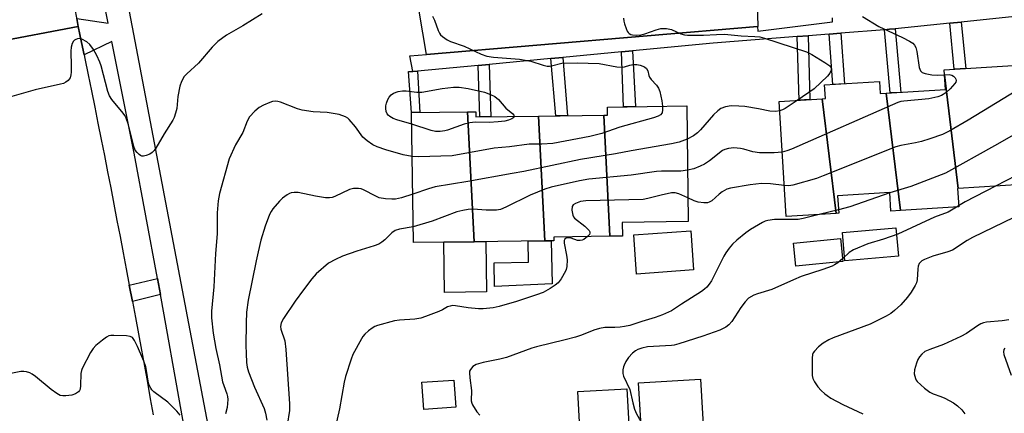
# Model space of a CAD drawing. Units: inches. Extents: x 1237769 to 1243769, y 545454 to 549454.
# Drawn here: x 1238809 to 1239098, y 546247 to 546363 of the extents above; entities that cross this region are included whole.
import ezdxf

# ---------------------------------------------------------------- set-up
doc = ezdxf.new("R2010")
doc.units = ezdxf.units.IN
doc.header["$MEASUREMENT"] = 0
for name, color, linetype in [('BLDG-Footprint', 5, 'Continuous'), ('CULTRL-Pad', 6, 'Continuous'), ('TRANS-Non Street Sidewalk', 7, 'Continuous'), ('TRANS-Parking Lot', 4, 'Continuous'), ('TRANS-Road', 130, 'Continuous'), ('TRANS-Street Sidewalk', 7, 'Continuous'), ('Undefined', 1, 'Continuous')]:
    doc.layers.add(name, color=color, linetype=linetype)

msp = doc.modelspace()

# ---------------------------------------------------------------- linework, layer by layer
at = {"layer": 'BLDG-Footprint'}
for points, elevation in [([(1239105.02, 546310.79), (1239103.02, 546310.67), (1239102.81, 546314.2), (1239084.3, 546313.06), (1239080.25, 546346.46), (1239080.16, 546347.89), (1239100.38, 546349.13)], 404.79), ([(1239084.3, 546313.06), (1239084.07, 546313.05), (1239084.41, 546307.66), (1239067.28, 546306.61), (1239063.11, 546341.01), (1239080.52, 546342.08), (1239080.25, 546346.46)], 404.68), ([(1239063.11, 546341.01), (1239067.28, 546306.61), (1239064.5, 546306.44), (1239064.17, 546311.88), (1239048.85, 546310.94), (1239049.17, 546305.79), (1239048.38, 546305.75), (1239044.31, 546339.38), (1239045.28, 546339.44), (1239045.03, 546343.46), (1239061.13, 546344.45), (1239061.35, 546340.91)], 408.26), ([(1238981.93, 546299.04), (1238980.11, 546334.57), (1238981.24, 546334.59), (1238981.2, 546336.98), (1239004.49, 546337.31), (1239004.96, 546303.35), (1238985.57, 546303.08), (1238985.63, 546299.09)], 409.54), ([(1239048.38, 546305.75), (1239033.69, 546304.85), (1239031.62, 546338.6), (1239044.31, 546339.38)], 406.83), ([(1238942.05, 546297.42), (1238924.21, 546297.18), (1238923.69, 546335.35), (1238940.1, 546335.58)], 411.05), ([(1238960.92, 546334.31), (1238962.79, 546297.71), (1238942.05, 546297.42), (1238940.1, 546335.58), (1238942.51, 546335.61), (1238942.53, 546334.05)], 409.99), ([(1238981.93, 546299.04), (1238965.44, 546298.81), (1238965.46, 546297.75), (1238962.79, 546297.71), (1238960.92, 546334.31), (1238980.11, 546334.57)], 409.36)]:
    msp.add_lwpolyline(points, close=True, dxfattribs=dict(at, elevation=elevation))
at = {"layer": 'CULTRL-Pad'}
for points in [[(1239006.51, 546289.16), (1238989.74, 546287.96), (1238988.92, 546299.46), (1239005.69, 546300.66)], [(1239066.7, 546293.26), (1239050.96, 546291.89), (1239050.24, 546300.14), (1239065.98, 546301.51)], [(1238945.66, 546282.71), (1238933.33, 546282.54), (1238933.13, 546297.3), (1238942.05, 546297.42), (1238945.46, 546297.47)], [(1238965.02, 546285.05), (1238948.05, 546284.27), (1238947.95, 546291.3), (1238958.04, 546291.44), (1238957.96, 546297.64), (1238962.79, 546297.71), (1238964.72, 546297.74)], [(1239050.34, 546291.61), (1239036.54, 546290.24), (1239035.87, 546297.05), (1239049.67, 546298.42)], [(1238936.65, 546248.87), (1238927.23, 546248.22), (1238926.68, 546256.23), (1238936.1, 546256.87)], [(1239008.53, 546257.17), (1239009.73, 546236.93), (1239006.04, 546236.71), (1239005.79, 546241.09), (1238991.28, 546240.24), (1238990.34, 546256.09)], [(1238974.21, 546241.24), (1238973.23, 546241.18), (1238973.14, 546242.73), (1238972.5, 546253.46), (1238986.92, 546254.31), (1238987.64, 546242.03)]]:
    msp.add_lwpolyline(points, close=True, dxfattribs=at)
at = {"layer": 'TRANS-Non Street Sidewalk'}
for points in [[(1239062.65, 546359.66), (1239064.13, 546359.78), (1239065.79, 546359.95), (1239067.44, 546341.28), (1239064.29, 546341.09)], [(1239081.8, 546361.57), (1239085.17, 546361.91), (1239086.48, 546348.28), (1239083.09, 546348.07)], [(1239036.97, 546357.65), (1239040.15, 546357.9), (1239040.7, 546339.16), (1239037.52, 546338.96)], [(1239046.32, 546358.39), (1239049.81, 546358.66), (1239050.89, 546343.82), (1239047.4, 546343.61)], [(1238964.58, 546351.19), (1238968.13, 546351.53), (1238969.46, 546334.43), (1238966.06, 546334.38)], [(1238985.34, 546353.16), (1238988.61, 546353.47), (1238989.44, 546337.1), (1238985.93, 546337.05)], [(1238943.19, 546349.17), (1238946.48, 546349.48), (1238946.98, 546334.12), (1238943.68, 546334.07)], [(1238924.01, 546347.35), (1238925.44, 546347.48), (1238926.12, 546335.39), (1238923.69, 546335.35), (1238922.81, 546347.36)], [(1238849.89, 546282.01), (1238841.64, 546279.95), (1238840.74, 546284.7), (1238849.02, 546286.7)]]:
    msp.add_lwpolyline(points, close=True, dxfattribs=at)
msp.add_polyline3d([(1239101.85, 546363.6, 0), (1239089.7, 546362.37, 0), (1239085.17, 546361.91, 0), (1239081.8, 546361.57, 0), (1239065.79, 546359.95, 0), (1239064.13, 546359.78, 0), (1239062.65, 546359.66, 0), (1239049.81, 546358.66, 0), (1239046.32, 546358.39, 0), (1239040.15, 546357.9, 0), (1239036.97, 546357.65, 0), (1239012.25, 546355.71, 0), (1238988.61, 546353.47, 0), (1238985.34, 546353.16, 0), (1238968.13, 546351.53, 0), (1238964.58, 546351.19, 0), (1238946.48, 546349.48, 0), (1238943.19, 546349.17, 0), (1238925.44, 546347.48, 0), (1238924.01, 546347.35, 0), (1238923.15, 546351.96, 0), (1238928.02, 546352.35, 0), (1239025.26, 546360.56, 0), (1239025.41, 546359.27, 0), (1239047.35, 546361.99, 0), (1239047.36, 546363.17, 0)], dxfattribs=at)
at = {"layer": 'TRANS-Parking Lot'}
msp.add_polyline3d([(1239025, 546374.31, 0), (1239025.41, 546360.57, 0), (1239025.26, 546360.56, 0), (1238928.02, 546352.35, 0), (1238925.87, 546365.1, 0)], dxfattribs=at)
at = {"layer": 'TRANS-Road'}
msp.add_lwpolyline([(1238808.53, 546440.67), (1238809.21, 546437.65), (1238810.27, 546432.87), (1238811.34, 546428.08), (1238812.39, 546423.28), (1238813.45, 546418.48), (1238814.5, 546413.69), (1238815.55, 546408.89), (1238816.58, 546404.09), (1238817.62, 546399.28), (1238818.65, 546394.48), (1238819.67, 546389.68), (1238820.69, 546384.87), (1238821.7, 546380.07), (1238822.71, 546375.26), (1238823.72, 546370.45), (1238824.71, 546365.66), (1238825.23, 546363.15), (1238825.27, 546362.94), (1238825.74, 546360.64), (1238800.84, 546355.95)], dxfattribs=at)
msp.add_polyline3d([(1238800.84, 546355.95, 0), (1238825.74, 546360.64, 0), (1238826.72, 546355.91, 0), (1238827.46, 546352.3, 0), (1238827.69, 546351.17, 0), (1238828.65, 546346.43, 0), (1238829.62, 546341.69, 0), (1238830.57, 546336.95, 0), (1238831.52, 546332.2, 0), (1238832.46, 546327.46, 0), (1238833.4, 546322.71, 0), (1238834.34, 546317.96, 0), (1238835.27, 546313.22, 0), (1238836.19, 546308.46, 0), (1238837.11, 546303.72, 0), (1238838.02, 546298.96, 0), (1238838.93, 546294.21, 0), (1238839.84, 546289.46, 0), (1238840.74, 546284.7, 0), (1238841.64, 546279.95, 0), (1238842.53, 546275.2, 0), (1238843.41, 546270.44, 0), (1238844.29, 546265.68, 0), (1238845.17, 546260.92, 0), (1238846.04, 546256.16, 0), (1238846.91, 546251.4, 0), (1238847.76, 546246.64, 0)], dxfattribs=at)
at = {"layer": 'TRANS-Street Sidewalk'}
for points in [[(1238835.38, 546392.81), (1238842.71, 546354.29), (1238867.51, 546224.05)], [(1238858.98, 546230.97), (1238851.02, 546275.98), (1238849.89, 546282.01), (1238849.02, 546286.7), (1238842.15, 546323.43), (1238835.59, 546356.17), (1238827.46, 546352.3), (1238826.72, 546355.91), (1238825.74, 546360.64), (1238825.27, 546362.94), (1238834.5, 546361.58), (1238832.06, 546373.79)]]:
    msp.add_lwpolyline(points, dxfattribs=at)
at = {"layer": 'Undefined'}
for p, q in [((1239084.38, 546307.99, 402), (1239083.8, 546307.62, 402)), ((1239049.11, 546306.8, 404), (1239043.44, 546305.44, 404))]:
    msp.add_line(p, q, dxfattribs=at)
for points, elevation in [([(1238879.78, 546364.34), (1238874.08, 546360.75), (1238869.32, 546358.07), (1238866.78, 546356.22), (1238865.05, 546354.54), (1238861.06, 546349.84), (1238857.63, 546346.73), (1238856.89, 546345.91), (1238856.04, 546344.46), (1238855.56, 546343.14), (1238854.99, 546340.05), (1238854.65, 546336.53), (1238854.34, 546335.19), (1238853.91, 546333.89), (1238853.53, 546333.14), (1238851.02, 546329.13), (1238848.51, 546324.86), (1238848.04, 546324.18), (1238847.46, 546323.61), (1238846.75, 546323.17), (1238845.72, 546322.73), (1238844.95, 546322.52), (1238844.46, 546322.53), (1238844.01, 546322.73), (1238843.59, 546323.06), (1238843.01, 546323.67), (1238842.49, 546324.36), (1238842.04, 546325.44), (1238840.46, 546331.75), (1238839.85, 546333.69), (1238839.42, 546334.44), (1238838.9, 546335.14), (1238835.56, 546339.15), (1238834.92, 546340.22), (1238834.45, 546341.57), (1238832.45, 546349.05), (1238832.04, 546350.17), (1238831.16, 546352.05), (1238830.2, 546353.89), (1238829.16, 546355.31), (1238828.28, 546356.07), (1238826.76, 546356.87), (1238825.97, 546357.05), (1238825.5, 546356.99), (1238825.05, 546356.83), (1238824.64, 546356.59), (1238824.3, 546356.27), (1238823.95, 546355.58), (1238823.7, 546354.5), (1238823.57, 546353.38), (1238823.69, 546348.92), (1238823.67, 546347.21), (1238823.58, 546346.38), (1238823.35, 546345.58), (1238823.1, 546345.1), (1238822.77, 546344.71), (1238822.12, 546344.27), (1238821.37, 546343.92), (1238820.55, 546343.66), (1238813.08, 546342.05), (1238802.84, 546339.05)], 414), ([(1238929.8, 546363.64), (1238930.43, 546362.42), (1238931.52, 546359.42), (1238931.88, 546358.65), (1238932.19, 546358.2), (1238932.77, 546357.65), (1238934.09, 546356.7), (1238935.15, 546356.22), (1238939.12, 546354.88), (1238944.08, 546352.53), (1238945.75, 546351.94), (1238947.78, 546351.56), (1238955.37, 546350.97), (1238957.04, 546350.75), (1238958.7, 546350.4), (1238962.36, 546349.27), (1238963.48, 546349), (1238964.22, 546348.97), (1238964.75, 546349.04), (1238967.8, 546349.83), (1238972.28, 546349.97), (1238978.81, 546349.79), (1238984, 546348.81), (1238985.43, 546348.64), (1238986.25, 546348.74), (1238987.78, 546349.28), (1238988.77, 546349.48), (1238989.86, 546349.48), (1238990.81, 546349.29), (1238992.1, 546348.74), (1238992.71, 546348.25), (1238993.05, 546347.55), (1238993.35, 546346.19), (1238993.56, 546345.7), (1238994.04, 546345.05), (1238995.61, 546343.4), (1238996.22, 546342.51), (1238996.61, 546341.5), (1238996.94, 546340.15), (1238997.19, 546338.76), (1238997.34, 546337.21)], 412), ([(1238985.92, 546363.01), (1238986.02, 546362.18), (1238986.23, 546361.36), (1238986.68, 546360.02), (1238987.01, 546359.27), (1238987.3, 546358.84), (1238987.64, 546358.53), (1238988.04, 546358.3), (1238988.55, 546358.14), (1238989.67, 546358.01), (1238991.07, 546358.14), (1238992.2, 546358.46), (1238995.53, 546359.66), (1238996.91, 546359.97), (1238998.57, 546359.99), (1238999.53, 546359.85), (1239000, 546359.69)], 410), ([(1239056.18, 546363.51), (1239060.93, 546360.64), (1239067.92, 546357.36), (1239069.95, 546356.3), (1239070.89, 546355.69), (1239071.44, 546355.11), (1239071.81, 546354.4), (1239072.09, 546353.26), (1239072.79, 546348.56), (1239072.95, 546348.04), (1239073.19, 546347.58), (1239073.66, 546347.15), (1239074.57, 546346.77), (1239076.52, 546346.45), (1239078.21, 546346.33), (1239080.25, 546346.44)], 408), ([(1239000, 546359.69), (1239002.82, 546358.43), (1239003.88, 546358.13), (1239004.71, 546358.01), (1239009.4, 546358.02), (1239013.29, 546358.3), (1239015.59, 546358.34), (1239020.48, 546357.82), (1239024.52, 546357.71), (1239025.97, 546357.53), (1239027.34, 546357.15), (1239039.65, 546353.16), (1239041.23, 546352.35), (1239045.12, 546350.08), (1239046.54, 546349.08), (1239046.94, 546348.44), (1239046.95, 546347.77), (1239046.58, 546346.91), (1239045.84, 546346.01), (1239041.96, 546342.34), (1239036.93, 546338.92)], 410), ([(1239155.14, 546351.69), (1239149.24, 546349.62), (1239143.87, 546348.02), (1239136.09, 546344.9), (1239129.02, 546341.52), (1239125.89, 546339.92), (1239118.47, 546335.82), (1239116.06, 546334.79), (1239113.32, 546333.81), (1239108.56, 546332.86), (1239107.2, 546332.43), (1239105.62, 546331.61), (1239094.98, 546325.57), (1239080.57, 546317.61), (1239070.32, 546313.67), (1239064.18, 546311.75)], 404), ([(1239080.25, 546346.44), (1239081.65, 546346.47), (1239082.43, 546346.31), (1239082.85, 546346.06), (1239083.37, 546345.53), (1239083.61, 546345.14), (1239083.7, 546344.73), (1239083.58, 546344.29), (1239083.3, 546343.85), (1239081.94, 546342.33), (1239080.66, 546341.11), (1239079.4, 546340.33), (1239078.24, 546339.93), (1239075.66, 546339.42), (1239068.28, 546338.73), (1239067.41, 546338.59), (1239066.56, 546338.35), (1239035.26, 546324.6), (1239033.92, 546324.1), (1239032.53, 546323.75)], 408), ([(1239118.86, 546348.17), (1239117.96, 546347.52), (1239117.17, 546347.12), (1239112.16, 546345.21), (1239110.27, 546344.7), (1239105.42, 546343.72), (1239104.58, 546343.49), (1239103.78, 546343.16), (1239087.2, 546333.14), (1239081.79, 546329.97), (1239079.65, 546328.92), (1239075.96, 546327.62), (1239073.47, 546326.88), (1239071.76, 546326.47), (1239067.38, 546325.64), (1239065.95, 546325.25), (1239044.61, 546316.74), (1239042.66, 546316.02), (1239035.64, 546314.08), (1239034.52, 546313.9), (1239033.14, 546313.91)], 406), ([(1238923.73, 546331.95), (1238919.32, 546333.22), (1238918.21, 546333.62), (1238917.24, 546334.19), (1238916.83, 546334.55), (1238916.52, 546334.97), (1238916.22, 546335.7), (1238916.09, 546336.5), (1238916.13, 546337.31), (1238916.32, 546338.11), (1238916.71, 546339.15), (1238917.1, 546339.86), (1238917.67, 546340.51), (1238918.36, 546341.02), (1238919.7, 546341.55), (1238921.02, 546341.73), (1238922.12, 546341.69), (1238925.24, 546341.35), (1238926.66, 546341.37), (1238932.66, 546342.4), (1238935.96, 546342.76), (1238937.66, 546342.77), (1238940.28, 546342.43), (1238945.05, 546341.32), (1238946.89, 546340.68), (1238948.16, 546340.09), (1238949.19, 546339.2), (1238951.39, 546336.64), (1238953.45, 546334.94), (1238953.74, 546334.58), (1238953.83, 546334.21)], 414), ([(1239161.05, 546341.61), (1239158.3, 546341.12), (1239156.87, 546340.79), (1239151.56, 546339.28), (1239149.64, 546338.62), (1239144.58, 546336.29), (1239130.44, 546328.75), (1239123.18, 546325.83), (1239118.72, 546323.83), (1239116.91, 546323.12), (1239115.33, 546322.64), (1239112.35, 546322.14), (1239110.36, 546321.58), (1239095.25, 546313.73)], 402), ([(1238923.86, 546322.44), (1238921.17, 546322.96), (1238916.1, 546324.43), (1238913.6, 546325.31), (1238912.28, 546325.92), (1238910.66, 546327.04), (1238909.39, 546328.14), (1238907.2, 546331.19), (1238905.35, 546333.36), (1238904.92, 546333.71), (1238904.22, 546334.11), (1238902.43, 546334.75), (1238898.91, 546335.32), (1238894.72, 546335.56), (1238891.52, 546336.01), (1238890.16, 546336.4), (1238885.19, 546338.44), (1238884.38, 546338.62), (1238883.58, 546338.66), (1238882.79, 546338.57), (1238881.99, 546338.32), (1238880.17, 546337.48), (1238878.91, 546336.81), (1238877.58, 546335.75), (1238876.03, 546334.13), (1238875.36, 546332.87), (1238874.1, 546329.51), (1238871.97, 546325.87), (1238870.03, 546321.75), (1238867.21, 546311.65), (1238866.83, 546309.44), (1238866.57, 546305.97), (1238866.52, 546299.74), (1238866.01, 546293.97), (1238865.54, 546284.24), (1238864.9, 546277.07), (1238864.85, 546275.15), (1238865.42, 546270.65), (1238866.15, 546266.17), (1238867.28, 546261.3), (1238868.15, 546256.38), (1238868.46, 546255.3), (1238869.41, 546252.8), (1238869.58, 546252.03), (1238869.64, 546251.17), (1238869.52, 546248.85), (1238869.03, 546246.93)], 412), ([(1238997.34, 546337.21), (1238997.38, 546336.11), (1238997.25, 546335.31), (1238996.82, 546334.67), (1238996.13, 546334.27), (1238994.75, 546333.82), (1238984.85, 546331.04), (1238979.6, 546329.18), (1238976.01, 546328.28), (1238965.18, 546326.25), (1238961.98, 546326.04), (1238958.23, 546326.04), (1238952.39, 546325.26), (1238947.94, 546324.88), (1238935.56, 546322.65), (1238925.67, 546322.34), (1238923.86, 546322.44)], 412), ([(1239031.79, 546335.84), (1239030.65, 546335.67), (1239028.96, 546335.73), (1239025.62, 546336.47), (1239021.53, 546337.08), (1239019.82, 546337.24), (1239017.53, 546337.33), (1239015.88, 546337.01), (1239014.57, 546336.52), (1239013.61, 546335.89), (1239012.33, 546334.67), (1239008.52, 546330.27), (1239007.72, 546329.43), (1239006.54, 546328.52), (1239004.62, 546327.52)], 410), ([(1239036.93, 546338.92), (1239033.41, 546336.58), (1239032.65, 546336.16), (1239031.79, 546335.84)], 410), ([(1238953.83, 546334.21), (1238953.7, 546333.88), (1238953.16, 546333.49), (1238952.17, 546333.12), (1238951.08, 546332.85), (1238949.07, 546332.59), (1238946.5, 546332.4), (1238942.37, 546332.49), (1238940.75, 546332.36), (1238939.15, 546331.94), (1238934.25, 546330.14), (1238933.43, 546329.96), (1238932.07, 546329.82), (1238930.7, 546329.81), (1238929.4, 546330.06), (1238923.73, 546331.95)], 414), ([(1239000, 546326.14), (1238988.18, 546324.13), (1238983.62, 546323.21), (1238973.3, 546321.6), (1238956.69, 546318.01), (1238953.24, 546317.51), (1238940.17, 546315.14), (1238930.61, 546313.53), (1238928.61, 546312.99), (1238924.02, 546311.39)], 410), ([(1239004.62, 546327.52), (1239002.25, 546326.62), (1239000, 546326.14)], 410), ([(1239032.53, 546323.75), (1239030.2, 546323.56), (1239025.92, 546323.56), (1239023.95, 546323.82), (1239021.33, 546324.6), (1239020.26, 546324.84), (1239018.36, 546324.96), (1239016.76, 546324.83), (1239015.73, 546324.56), (1239015, 546324.18), (1239011.19, 546321.16), (1239009.76, 546320.2), (1239008.48, 546319.61), (1239006.63, 546318.88), (1239004.75, 546318.44)], 408), ([(1239000, 546318.15), (1238997.08, 546318.12), (1238995.63, 546318.02), (1238988.16, 546317), (1238975.75, 546315.77), (1238972.98, 546315.34), (1238964.72, 546313.45), (1238962.78, 546312.88), (1238958.54, 546311.15), (1238951.4, 546307.55), (1238949.78, 546306.9), (1238948.62, 546306.75), (1238945.63, 546306.73), (1238941.76, 546306.99), (1238940.29, 546306.88), (1238938.68, 546306.64), (1238937.01, 546306.19), (1238929.7, 546303.45), (1238924.15, 546301.87)], 408), ([(1239004.75, 546318.44), (1239002.73, 546318.2), (1239000, 546318.15)], 408), ([(1239033.14, 546313.91), (1239029.09, 546314.45), (1239026.44, 546314.5), (1239023.14, 546314.11), (1239017.38, 546313.19), (1239016.3, 546312.86), (1239014.89, 546312.1), (1239014, 546311.42), (1239011.85, 546309.44), (1239011.11, 546309.02), (1239010.58, 546308.88), (1239009.49, 546308.85), (1239007.82, 546309.08), (1239006.73, 546309.45), (1239004.86, 546310.32)], 406), ([(1239095.25, 546313.73), (1239086.32, 546309.12), (1239084.38, 546307.99)], 402), ([(1238924.02, 546311.39), (1238920.71, 546310.31), (1238918.95, 546309.97), (1238917.85, 546309.9), (1238915.98, 546310), (1238914.18, 546310.36), (1238913.12, 546310.81), (1238909.56, 546312.68), (1238908.81, 546312.96), (1238908.03, 546313.11), (1238906.59, 546313.03), (1238905.47, 546312.76), (1238901.14, 546310.75), (1238900.34, 546310.45), (1238899.52, 546310.31), (1238898.37, 546310.37), (1238895.45, 546310.83), (1238890.34, 546311.89), (1238889.19, 546311.92), (1238888.33, 546311.79), (1238887.8, 546311.61), (1238887.07, 546311.21), (1238885.7, 546310.19), (1238884.86, 546309.34), (1238882.92, 546307.06), (1238882.42, 546306.36), (1238881.91, 546305.43), (1238880.67, 546302.01), (1238879.41, 546297.87), (1238878.57, 546294.46), (1238877.98, 546291.88), (1238875.67, 546280.34), (1238875.2, 546276.8), (1238875.06, 546273.57), (1238874.98, 546267.03), (1238875.02, 546264.65), (1238875.14, 546261.97), (1238875.38, 546260.61), (1238875.75, 546259.31), (1238877.55, 546254.78), (1238880.38, 546248.53), (1238880.76, 546247.12), (1238881.11, 546245.08)], 410), ([(1239000, 546311.82), (1238996.97, 546311.14), (1238993.1, 546310.09), (1238991.69, 546309.83), (1238974.86, 546309.45), (1238973.25, 546309.22), (1238971.78, 546308.71), (1238971.18, 546308.31), (1238970.8, 546307.74), (1238970.74, 546306.67), (1238971.01, 546305.27), (1238971.24, 546304.77), (1238971.58, 546304.35), (1238974.61, 546302), (1238975.82, 546300.78), (1238976.04, 546300.34), (1238976.06, 546299.93), (1238975.9, 546299.53), (1238975.37, 546298.95)], 406), ([(1239004.86, 546310.32), (1239002.14, 546311.54), (1239001.09, 546311.79), (1239000, 546311.82)], 406), ([(1239064.18, 546311.75), (1239052.47, 546307.69), (1239049.11, 546306.8)], 404), ([(1239113, 546310.52), (1239088.42, 546298.73), (1239086.88, 546297.85), (1239082.62, 546295.01), (1239081.25, 546294.51), (1239076.8, 546293.19), (1239074.37, 546292.21), (1239073.61, 546291.82), (1239073.18, 546291.48), (1239072.83, 546291.05), (1239072.49, 546290.3), (1239072.36, 546289.46), (1239072.21, 546286.23), (1239072, 546285.4), (1239071.64, 546284.63), (1239070.43, 546282.65), (1239069.35, 546281.23), (1239067.39, 546278.98), (1239065.55, 546277.28), (1239064.47, 546276.44), (1239063.13, 546275.6), (1239058.44, 546273.23), (1239047.58, 546269.27), (1239046.21, 546268.69), (1239044.6, 546267.66), (1239043.26, 546266.58), (1239042.01, 546265.34), (1239041.69, 546264.88), (1239041.47, 546264.37), (1239041.33, 546263.24), (1239041.33, 546259.67), (1239041.38, 546258.19), (1239041.53, 546257.34), (1239042.03, 546256.3), (1239043.05, 546254.84), (1239044.02, 546253.78), (1239045.06, 546252.8), (1239045.72, 546252.29), (1239046.86, 546251.58), (1239050.41, 546249.67), (1239056.28, 546247)], 400), ([(1239083.8, 546307.62), (1239081.28, 546306.13), (1239077.28, 546304.64), (1239066.49, 546299.69), (1239062.32, 546298.2), (1239057.73, 546296.81), (1239053.5, 546295.05), (1239052.28, 546294.33), (1239050.36, 546292.55), (1239048.87, 546291.29), (1239047.96, 546290.67), (1239047.19, 546290.29), (1239044.48, 546289.28), (1239038.16, 546287.24), (1239035.83, 546286.29), (1239029.54, 546283.48), (1239025.28, 546282.19), (1239024.19, 546281.77), (1239022.7, 546280.87), (1239021.65, 546279.83), (1239020.37, 546278.2), (1239017.75, 546274.03), (1239016.86, 546273.06), (1239015.98, 546272.42), (1239014.23, 546271.52), (1239009.27, 546269.72), (1239002.19, 546267.46), (1239000.8, 546267.12), (1239000, 546267.02)], 402), ([(1239043.44, 546305.44), (1239038.71, 546304.3), (1239037.27, 546304.02), (1239030.33, 546303.97), (1239028.34, 546303.68), (1239027.52, 546303.45), (1239026.73, 546303.09), (1239023.25, 546301.03), (1239021.86, 546300.03), (1239019.21, 546297.91), (1239017.93, 546296.73), (1239016.98, 546295.61), (1239015.95, 546294.18), (1239015.37, 546293.2), (1239011.74, 546285.95), (1239011.12, 546284.98), (1239010.4, 546284.09), (1239009.77, 546283.53), (1239008.85, 546282.88), (1239002.93, 546279.18), (1239000, 546277.14)], 404), ([(1238924.15, 546301.87), (1238920.07, 546301.11), (1238918.81, 546300.72), (1238917.83, 546300.03), (1238915.83, 546297.98), (1238914.95, 546297.32), (1238914, 546296.75), (1238912.7, 546296.23), (1238907.55, 546294.7), (1238903.39, 546293.22), (1238901.27, 546292.27), (1238899.26, 546291.13), (1238895.67, 546288.08), (1238894.33, 546286.56), (1238891.89, 546283.36), (1238889.45, 546279.97), (1238886.02, 546274.88), (1238885.36, 546273.62), (1238885.19, 546272.61), (1238885.24, 546271.82), (1238886.38, 546268.35), (1238886.76, 546265.87), (1238887.79, 546249.88), (1238887.79, 546247.89), (1238887.11, 546243.61)], 408), ([(1238975.37, 546298.95), (1238974.23, 546298.14), (1238973.74, 546297.9), (1238973.24, 546297.77), (1238972.46, 546297.85), (1238970.58, 546298.48), (1238969.8, 546298.64), (1238969.14, 546298.55), (1238968.68, 546298.2), (1238968.53, 546297.81), (1238968.52, 546297.02), (1238969.22, 546293.55), (1238969.36, 546292.11), (1238969.24, 546290.14), (1238969.07, 546289.33), (1238968.88, 546288.8), (1238967.65, 546286.53), (1238966.77, 546285.42), (1238965.85, 546284.71), (1238964.38, 546283.73), (1238962.34, 546282.56), (1238960.4, 546281.86), (1238954.52, 546279.96), (1238949.39, 546278.45), (1238947.66, 546278.08), (1238944.74, 546277.76), (1238943.28, 546277.72), (1238940.32, 546278.07), (1238936.53, 546278.68), (1238935.71, 546278.71), (1238934.96, 546278.59), (1238934.25, 546278.35), (1238932.76, 546277.49), (1238931.68, 546276.98), (1238927.76, 546275.49), (1238926.35, 546275.03), (1238924.66, 546274.76), (1238920.08, 546274.4), (1238918.65, 546274.22), (1238913.63, 546272.85), (1238912.83, 546272.55), (1238912.1, 546272.13), (1238910.98, 546271.27), (1238909.93, 546270.32), (1238909.38, 546269.68), (1238908.92, 546268.95), (1238906.45, 546264.36), (1238905.9, 546262.99), (1238904.22, 546257.92), (1238903.83, 546256.23), (1238902.46, 546248.38), (1238901.07, 546242.38)], 406), ([(1239000, 546277.14), (1238997.43, 546276.01), (1238995.28, 546275.18), (1238991.29, 546274.05), (1238987.79, 546272.91), (1238986.22, 546272.55), (1238984.94, 546272.36), (1238983.39, 546272.26), (1238980.47, 546272.29), (1238978.86, 546272.03), (1238977.2, 546271.5), (1238973.59, 546270.04), (1238971.84, 546269.45), (1238968.82, 546268.62), (1238960.33, 546266.61), (1238959.03, 546266.21), (1238951.53, 546263.48), (1238949.61, 546262.99), (1238944.66, 546262.05), (1238942.67, 546261.39), (1238941.68, 546260.82), (1238940.96, 546260), (1238940.73, 546259.52), (1238940.64, 546258.98), (1238940.75, 546257.53), (1238941.32, 546253.82), (1238941.19, 546250.8), (1238941.34, 546250.12), (1238941.57, 546249.58), (1238942.81, 546247.59), (1238943.71, 546246.52)], 404), ([(1239099.18, 546274.57), (1239097.17, 546274.21), (1239092.57, 546273.85), (1239091.74, 546273.67), (1239090.95, 546273.37), (1239089.96, 546272.8), (1239086.73, 546270.54), (1239085.06, 546269.61), (1239079.91, 546267.3), (1239075.89, 546265.85), (1239074.51, 546265.21), (1239073.62, 546264.49), (1239072.86, 546263.63), (1239072.44, 546262.88), (1239072.04, 546261.8), (1239071.47, 546259.83), (1239071.37, 546258.71), (1239071.69, 546257.36), (1239071.93, 546256.86), (1239072.26, 546256.42), (1239074.36, 546254.5), (1239075.93, 546253.28), (1239076.89, 546252.8), (1239079.21, 546252.07), (1239080.3, 546251.6), (1239082.91, 546250.2), (1239084.07, 546249.32), (1239085.32, 546248.11), (1239086.25, 546246.99)], 398), ([(1238855.66, 546246.61), (1238854.73, 546247.7), (1238852.04, 546250.33), (1238847.98, 546253.39), (1238847.34, 546254), (1238847.02, 546254.44), (1238846.63, 546255.16), (1238846.38, 546255.97), (1238845.83, 546259.66), (1238845.59, 546260.75), (1238844.97, 546262.4), (1238843.14, 546266.71), (1238842.26, 546268.48), (1238841.65, 546269.32), (1238841, 546269.67), (1238839.91, 546269.83), (1238836.14, 546269.96), (1238835.3, 546269.92), (1238834.76, 546269.8), (1238834.03, 546269.44), (1238832.89, 546268.6), (1238830.88, 546266.96), (1238830.08, 546266.16), (1238829.29, 546264.94), (1238826.86, 546260.21), (1238826.67, 546259.66), (1238826.53, 546258.8), (1238826.4, 546255.24), (1238826.26, 546254.21), (1238826.11, 546253.8), (1238825.8, 546253.39), (1238824.91, 546252.79), (1238823.81, 546252.48), (1238822.08, 546252.22), (1238821.23, 546252.19), (1238820.43, 546252.34), (1238819.45, 546252.88), (1238817.82, 546254.07), (1238813.15, 546257.95), (1238812.23, 546258.63), (1238811.51, 546258.99), (1238810.5, 546259.31), (1238809.71, 546259.42), (1238808.87, 546259.37), (1238804.93, 546258.58)], 412), ([(1239000, 546267.02), (1238992.98, 546266.58), (1238991.27, 546266.24), (1238990.19, 546265.87), (1238989.49, 546265.43), (1238988.61, 546264.72), (1238987.43, 546263.5), (1238986.64, 546262.28), (1238986.1, 546261.26), (1238985.9, 546260.73), (1238985.75, 546259.91), (1238985.74, 546258.79), (1238985.9, 546257.98), (1238987.81, 546254.05), (1238988.67, 546250.14), (1238989.21, 546248.28), (1238989.74, 546246.99), (1238990.99, 546244.71), (1238991.77, 546243.54), (1238992.37, 546243.02), (1238994.9, 546241.93), (1238997.03, 546240.58)], 402), ([(1239097.92, 546266.24), (1239097.69, 546265.84), (1239097.55, 546265.13), (1239097.69, 546264.33), (1239099.83, 546258.27)], 396)]:
    msp.add_lwpolyline(points, dxfattribs=dict(at, elevation=elevation))

doc.saveas('drawing.dxf')
